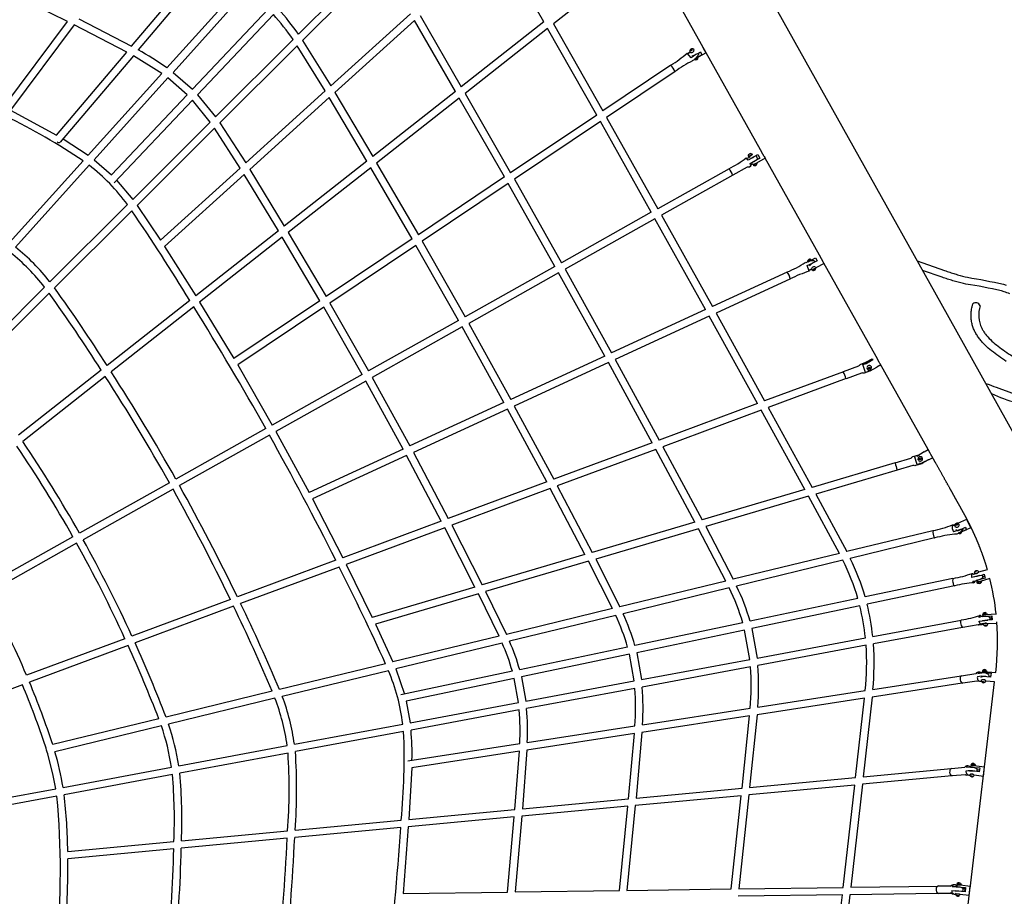
# Model space of a CAD drawing. Units: millimetres. Extents: x 97408 to 137003, y 3032 to 19473.
# Drawn here: x 105387 to 107964, y 10351 to 12647 of the extents above; entities that cross this region are included whole.
import ezdxf

# ---------------------------------------------------------------- set-up
doc = ezdxf.new("R2010")
doc.units = ezdxf.units.MM
doc.header["$LTSCALE"] = 5080
doc.header["$MEASUREMENT"] = 0
doc.layers.add('CSA$DIMS', color=7, linetype='Continuous', true_color=0x007f00)
doc.layers.add('RIPPLE 2D', color=7, linetype='Continuous', true_color=0x000000)
doc.styles.add('Arial', font='txt')
doc.dimstyles.new('CSA RC DIMS', dxfattribs={"dimtxt": 400, "dimasz": 250, "dimexe": 150, "dimexo": 150, "dimgap": 300, "dimtad": 0, "dimtih": 1, "dimtoh": 1, "dimzin": 1, "dimdsep": 46, "dimtxsty": 'Arial', "dimcen": 150, "dimazin": 0, "dimtfac": 1, "dimtdec": 4, "dimtix": 1, "dimtmove": 1, "dimatfit": 3, "dimfxl": 0, "dimtolj": 1, "dimtzin": 1, "dimarcsym": 0})

# ---------------------------------------------------------------- blocks, each defined once
blk = doc.blocks.new('*D2')
at = {"layer": 'CSA$DIMS', "color": 0, "lineweight": -2}
for p, q in [((97415.8, 9587.3), (97415.8, 19360.7)), ((133913.1, 11511.1), (133913.1, 19360.7)), ((97665.8, 19210.7), (114224.9, 19210.7)), ((133663.1, 19210.7), (117104.1, 19210.7))]:
    blk.add_line(p, q, dxfattribs=at)
at = {"layer": 'CSA$DIMS', "color": 0}
for points in [[(97665.8, 19252.4), (97665.8, 19169.1), (97415.8, 19210.7)], [(133663.1, 19169.1), (133663.1, 19252.4), (133913.1, 19210.7)]]:
    blk.add_solid(points, dxfattribs=at)
at = {"layer": 'Defpoints', "color": 0}
for p in [(133913.1, 19210.7), (133913.1, 11361.1), (97415.8, 9437.3)]:
    blk.add_point(p, dxfattribs=at)
at = {"layer": 'CSA$DIMS', "color": 0, "insert": (115664.5, 19210.7), "char_height": 400, "attachment_point": 5, "style": 'Arial'}
blk.add_mtext('\\A1;36497.23', dxfattribs=at)

msp = doc.modelspace()

# ---------------------------------------------------------------- linework, layer by layer
at = {"layer": 'RIPPLE 2D'}
for p, q in [((107325.903, 12305.891), (106900.347, 13066.577)), ((106759.051, 12640.869), (106642.999, 12846.309)), ((106319.099, 12811.086), (106116.398, 12608.898)), ((105679.851, 12577.374), (105863.446, 12794.783)), ((105881.06, 12785.417), (105697.235, 12567.737)), ((106330.085, 12794.503), (106127.613, 12592.543)), ((106957.223, 12772.008), (106784.286, 12635.914)), ((105965.318, 12734.697), (105772.524, 12520.618)), ((105511.835, 12642.059), (105333.228, 12730.62)), ((105981.192, 12723.184), (105788.239, 12508.93)), ((106037.445, 12674.202), (105838.941, 12464.54)), ((106050.908, 12660.059), (105852.499, 12450.498)), ((106410.053, 12661.965), (106201.69, 12473.559)), ((106434.841, 12658.089), (106542.845, 12470.722)), ((105345.135, 12419.033), (105511.835, 12642.059)), ((105529.542, 12633.177), (105362.656, 12409.903)), ((105667.008, 12562.166), (105529.542, 12633.177)), ((105541.4, 12649.042), (105679.851, 12577.374)), ((106420.05, 12644.715), (106211.873, 12456.477)), ((106527.362, 12458.538), (106420.05, 12644.715)), ((106759.051, 12640.869), (106542.845, 12470.722)), ((106784.286, 12635.914), (106913.486, 12407.985)), ((106768.787, 12623.717), (106552.694, 12453.66)), ((106897.247, 12397.083), (106768.787, 12623.717)), ((106102.379, 12594.914), (105899.625, 12392.674)), ((106113.543, 12578.508), (105911.052, 12376.53)), ((106186.942, 12460.224), (106113.543, 12578.508)), ((106127.613, 12592.543), (106201.69, 12473.559)), ((107177.733, 12570.834), (107171.688, 12581.65)), ((105483.392, 12344.732), (105667.008, 12562.166)), ((105684.423, 12552.565), (105493.169, 12326.087)), ((105759.391, 12506.036), (105684.423, 12552.565)), ((107144.113, 12546.859), (107134.228, 12559.485)), ((107135.42, 12558.688), (107141.134, 12562.524)), ((107141.341, 12560.948), (107136.394, 12557.626)), ((107143.268, 12567.898), (107143.142, 12566.144)), ((107143.142, 12566.144), (107145.082, 12565.777)), ((107145.333, 12569.284), (107143.268, 12567.898)), ((107144.392, 12565.888), (107143.268, 12567.898)), ((107156.776, 12555.651), (107144.113, 12546.859)), ((107146.463, 12567.266), (107144.405, 12565.885)), ((107145.082, 12565.777), (107147.147, 12567.164)), ((107146.463, 12567.266), (107145.333, 12569.284)), ((107147.273, 12568.917), (107145.333, 12569.284)), ((107147.142, 12567.138), (107146.463, 12567.266)), ((107147.147, 12567.164), (107147.273, 12568.917)), ((107151.096, 12569.127), (107151.949, 12567.77)), ((107183.891, 12559.831), (107153.001, 12543.572)), ((107172.745, 12554.868), (107155.404, 12545.169)), ((107163.638, 12559.489), (107164.099, 12555.653)), ((107168.604, 12562.267), (107172.745, 12554.868)), ((107183.891, 12559.832), (107177.84, 12570.644)), ((107091.402, 12527.423), (106913.486, 12407.985)), ((107148.163, 12538.728), (107147.877, 12540.132)), ((105759.391, 12506.036), (105566.594, 12291.956)), ((105788.239, 12508.93), (105838.941, 12464.54)), ((107102.271, 12511.233), (106923.096, 12390.949)), ((105775.15, 12494.396), (105582.177, 12280.12)), ((105825.529, 12450.375), (105775.15, 12494.396)), ((105825.529, 12450.375), (105627.017, 12240.705)), ((105852.499, 12450.498), (105899.625, 12392.674)), ((106186.942, 12460.224), (105978.519, 12271.764)), ((106211.873, 12456.477), (106311.126, 12288.369)), ((106527.362, 12458.538), (106311.126, 12288.369)), ((106552.694, 12453.66), (106672.016, 12245.882)), ((105839.064, 12436.308), (105634.271, 12220.005)), ((105885.642, 12378.726), (105839.064, 12436.308)), ((106197.119, 12443.136), (105988.922, 12254.881)), ((106295.663, 12276.2), (106197.119, 12443.136)), ((106537.212, 12441.476), (106321.112, 12271.413)), ((106655.782, 12234.984), (106537.212, 12441.476)), ((105362.656, 12409.903), (105483.392, 12344.732)), ((106897.247, 12397.083), (106672.016, 12245.882)), ((105885.642, 12378.726), (105682.827, 12176.424)), ((105911.052, 12376.53), (105978.519, 12271.764)), ((106906.856, 12380.048), (106681.689, 12228.889)), ((107040.253, 12142.451), (106906.856, 12380.048)), ((106923.096, 12390.949), (107057.258, 12151.996)), ((105897.02, 12362.533), (105694.512, 12160.538)), ((105963.813, 12258.467), (105897.02, 12362.533)), ((105500.535, 12334.809), (105566.594, 12291.956)), ((107294.245, 12288.759), (107304.706, 12294.608)), ((107295.353, 12293.952), (107296.665, 12294.658)), ((107296.207, 12294.463), (107295.353, 12293.952)), ((107298.373, 12295.678), (107296.207, 12294.463)), ((107296.229, 12294.423), (107296.207, 12294.463)), ((107296.256, 12288.721), (107303.425, 12293.316)), ((107296.665, 12294.658), (107298.831, 12295.873)), ((107297.011, 12281.635), (107318.777, 12293.725)), ((107299.685, 12296.384), (107298.373, 12295.678)), ((107298.399, 12295.631), (107298.373, 12295.678)), ((107298.831, 12295.873), (107299.685, 12296.384)), ((107299.676, 12296.4), (107300.406, 12296.769)), ((107300.406, 12296.769), (107304.707, 12294.608)), ((107302.556, 12293.334), (107302.9, 12292.719)), ((107318.777, 12293.725), (107324.147, 12284.126)), ((107331.922, 12295.114), (107325.897, 12305.888)), ((107335.401, 12288.897), (107332.073, 12294.844)), ((105553.476, 12277.39), (105360.68, 12063.309)), ((105582.177, 12280.12), (105627.017, 12240.705)), ((106295.663, 12276.2), (106079.392, 12106.003)), ((106321.112, 12271.413), (106430.54, 12083.775)), ((107293.673, 12279.086), (107288.792, 12285.11)), ((107298.006, 12287.129), (107290.91, 12283.146)), ((107313.355, 12290.287), (107293.673, 12279.086)), ((107296.868, 12289.162), (107296.352, 12288.808)), ((107296.898, 12289.11), (107296.447, 12289.916)), ((107298.555, 12270.359), (107318.246, 12281.548)), ((107301.005, 12263.298), (107298.555, 12270.359)), ((107304.904, 12268.639), (107300.454, 12266.141)), ((107324.147, 12284.126), (107302.381, 12272.036)), ((107303.318, 12293.217), (107302.871, 12292.771)), ((107304.248, 12285.096), (107304.006, 12285.462)), ((107307.963, 12267.794), (107304.904, 12268.639)), ((107306.256, 12286.72), (107306.463, 12286.349)), ((107306.366, 12286.523), (107313.302, 12290.267)), ((107306.938, 12266.071), (107317.399, 12271.919)), ((107315.63, 12271.5), (107307.963, 12267.795)), ((107309.109, 12267.282), (107308.659, 12268.086)), ((107309.133, 12267.287), (107310.324, 12267.92)), ((107309.371, 12275.86), (107309.16, 12276.312)), ((107311.38, 12277.561), (107311.572, 12277.216)), ((107311.49, 12277.363), (107324.016, 12284.371)), ((107312.063, 12277.541), (107311.543, 12277.268)), ((107313.375, 12290.29), (107316.727, 12286.436)), ((107314.875, 12271.312), (107315.217, 12270.702)), ((107338.103, 12284.071), (107315.63, 12271.499)), ((107316.727, 12286.436), (107318.258, 12281.562)), ((107335.786, 12288.208), (107335.401, 12288.897)), ((107480.046, 12030.357), (107338.105, 12284.08)), ((105569.098, 12265.596), (105376.103, 12051.296)), ((105963.813, 12258.467), (105755.319, 12069.943)), ((105988.922, 12254.881), (106079.392, 12106.003)), ((106305.648, 12259.244), (106089.542, 12089.177)), ((106414.311, 12072.881), (106305.648, 12259.244)), ((107243.658, 12256.623), (107057.258, 12151.996)), ((107290.785, 12260.395), (107253.18, 12239.319)), ((107296.775, 12260.957), (107290.785, 12260.395)), ((107301.006, 12263.297), (107296.775, 12260.957)), ((107309.081, 12267.332), (107307.099, 12266.176)), ((107313.237, 12265.035), (107313.264, 12264.988)), ((107315.407, 12266.243), (107315.429, 12266.203)), ((105640.658, 12226.75), (105682.827, 12176.424)), ((105974.209, 12241.577), (105765.995, 12053.306)), ((106063.951, 12093.851), (105974.209, 12241.577)), ((106655.782, 12234.984), (106430.54, 12083.775)), ((106665.455, 12217.991), (106440.288, 12066.833)), ((106787.949, 12000.831), (106665.455, 12217.991)), ((106681.689, 12228.889), (106804.954, 12010.376)), ((107253.202, 12239.618), (107066.778, 12134.977)), ((105668.884, 12162.517), (105465.997, 11960.142)), ((105680.523, 12146.584), (105478.003, 11944.576)), ((105694.512, 12160.538), (105755.319, 12069.943)), ((107040.253, 12142.451), (106804.954, 12010.376)), ((107049.773, 12125.433), (106814.475, 11993.358)), ((107182.357, 11887.577), (107049.773, 12125.433)), ((107066.778, 12134.977), (107200.116, 11895.763)), ((106063.951, 12093.851), (105847.638, 11923.621)), ((106089.542, 12089.177), (106189.055, 11921.663)), ((106074.099, 12077.023), (105857.99, 11906.954)), ((106172.833, 11910.773), (106074.099, 12077.023)), ((106414.311, 12072.881), (106189.055, 11921.663)), ((106440.288, 12066.833), (106552.649, 11868.756)), ((105765.995, 12053.306), (105847.638, 11923.621)), ((106424.059, 12055.938), (106198.894, 11904.782)), ((106535.645, 11859.211), (106424.059, 12055.938)), ((107444.486, 12009.819), (107443.33, 12010.896)), ((107452.678, 12013.631), (107470.045, 12023.347)), ((107466.252, 12015.607), (107469.356, 12013.055)), ((107470.045, 12023.347), (107474.265, 12015.802)), ((107490.944, 12010.876), (107480.046, 12030.357)), ((107492.024, 12008.948), (107490.944, 12010.876)), ((106787.949, 12000.831), (106552.649, 11868.756)), ((106814.475, 11993.358), (106936.161, 11774.096)), ((107395.987, 11986.047), (107200.116, 11895.763)), ((107448.323, 12002.96), (107462.503, 12009.221)), ((107453.822, 11988.206), (107448.323, 12002.96)), ((107458.609, 11993.44), (107453.363, 11991.022)), ((107459.907, 11992.622), (107453.726, 11989.773)), ((107464.23, 11992.101), (107464.949, 11993.913)), ((107465.771, 11991.33), (107464.23, 11992.101)), ((107464.69, 11993.262), (107465.771, 11991.33)), ((107466.88, 11994.429), (107464.767, 11993.455)), ((107464.949, 11993.913), (107467.208, 11994.955)), ((107468.031, 11992.371), (107465.771, 11991.33)), ((107467.061, 11994.887), (107466.88, 11994.429)), ((107466.88, 11994.429), (107468.031, 11992.371)), ((107467.208, 11994.955), (107468.749, 11994.184)), ((107468.749, 11994.184), (107468.031, 11992.371)), ((107470.192, 11998.815), (107470.909, 11997.359)), ((107492.252, 12008.541), (107471.063, 11996.687)), ((107628.673, 11764.684), (107492.023, 12008.948)), ((106797.47, 11983.814), (106562.172, 11851.739)), ((106918.407, 11765.913), (106797.47, 11983.814)), ((107404.15, 11968.338), (107209.607, 11878.666)), ((105452.096, 11946.277), (105249.121, 11743.816)), ((105464.061, 11930.669), (105261.538, 11728.658)), ((105832.22, 11911.488), (105615.854, 11741.216)), ((105857.99, 11906.954), (105947.559, 11759.543)), ((106172.833, 11910.773), (105947.559, 11759.543)), ((105842.57, 11894.819), (105626.463, 11724.751)), ((106182.671, 11893.89), (105957.51, 11742.737)), ((106283.34, 11717.591), (106182.671, 11893.89)), ((106198.894, 11904.782), (106300.344, 11727.136)), ((107182.357, 11887.577), (106936.161, 11774.096)), ((106535.645, 11859.211), (106300.344, 11727.136)), ((107191.848, 11870.48), (106945.586, 11756.969)), ((107318.417, 11641.687), (107191.848, 11870.48)), ((107209.607, 11878.666), (107336.898, 11648.557)), ((106545.167, 11842.195), (106309.869, 11710.12)), ((106654.463, 11644.251), (106545.167, 11842.195)), ((106562.172, 11851.739), (106672.212, 11652.432)), ((106918.407, 11765.913), (106672.212, 11652.432)), ((106945.586, 11756.969), (107060.82, 11545.914)), ((107619.751, 11755.768), (107600.903, 11744.795)), ((107603.736, 11750.618), (107618.121, 11758.641)), ((107618.059, 11758.759), (107619.751, 11755.768)), ((107636.608, 11750.502), (107628.67, 11764.682)), ((105600.463, 11729.104), (105384.029, 11558.779)), ((105957.51, 11742.737), (106048.039, 11585.515)), ((106927.832, 11748.785), (106681.557, 11635.268)), ((107042.358, 11539.05), (106927.832, 11748.785)), ((107593.847, 11743.778), (107606.746, 11748.514)), ((107601.154, 11723.149), (107593.847, 11743.778)), ((107610.95, 11726.791), (107601.154, 11723.149)), ((107608.734, 11733.844), (107609.213, 11736.228)), ((107610.594, 11732.33), (107608.734, 11733.844)), ((107610.15, 11733.113), (107608.807, 11734.207)), ((107609.213, 11736.228), (107611.554, 11737.098)), ((107612.49, 11733.984), (107610.15, 11733.113)), ((107610.15, 11733.113), (107610.594, 11732.33)), ((107612.935, 11733.2), (107610.594, 11732.33)), ((107611.554, 11737.098), (107613.414, 11735.584)), ((107612.897, 11736.005), (107612.49, 11733.984)), ((107612.49, 11733.984), (107612.935, 11733.2)), ((107613.414, 11735.584), (107612.935, 11733.2)), ((107615.701, 11738.719), (107616.266, 11737.544)), ((107615.904, 11738.324), (107616.098, 11737.847)), ((107630.168, 11737.059), (107630.23, 11736.941)), ((107640.844, 11742.851), (107630.234, 11736.934)), ((107764.731, 11521.478), (107639.494, 11745.342)), ((105611.068, 11712.636), (105394.971, 11542.576)), ((106283.34, 11717.591), (106048.039, 11585.515)), ((106292.864, 11700.576), (106057.565, 11568.501)), ((106390.526, 11522.593), (106292.864, 11700.576)), ((106309.869, 11710.12), (106408.27, 11530.772)), ((107543.009, 11725.188), (107336.898, 11648.557)), ((107549.804, 11706.91), (107346.423, 11631.295)), ((106654.463, 11644.251), (106408.27, 11530.772)), ((106663.809, 11627.087), (106417.52, 11513.563)), ((106766.313, 11436.419), (106663.809, 11627.087)), ((106681.557, 11635.268), (106784.753, 11443.275)), ((107318.417, 11641.687), (107060.82, 11545.914)), ((107327.943, 11624.424), (107070.211, 11528.601)), ((107442.382, 11416.6), (107327.943, 11624.424)), ((107346.423, 11631.295), (107461.519, 11422.257)), ((106031.034, 11575.971), (105795.731, 11443.894)), ((106040.561, 11558.956), (105805.261, 11426.881)), ((106057.565, 11568.501), (106144.34, 11409.116)), ((106390.526, 11522.593), (106144.34, 11409.116)), ((107042.358, 11539.05), (106784.753, 11443.275)), ((107051.75, 11521.738), (106793.984, 11425.903)), ((107154.417, 11331.47), (107051.75, 11521.738)), ((107070.211, 11528.601), (107173.514, 11337.116)), ((107754.07, 11515.581), (107764.597, 11521.636)), ((107770.143, 11511.717), (107764.597, 11521.636)), ((107764.633, 11521.599), (107765.062, 11520.929)), ((106399.778, 11505.386), (106153.471, 11391.854)), ((106490.285, 11333.794), (106399.778, 11505.386)), ((106417.52, 11513.563), (106508.701, 11340.641)), ((107729.269, 11503.595), (107740.811, 11507.007)), ((107735.681, 11481.685), (107729.269, 11503.595)), ((107729.355, 11503.302), (107729.857, 11501.585)), ((107754.432, 11514.842), (107735.517, 11503.259)), ((107738.501, 11494.677), (107738.361, 11495.096)), ((107741.496, 11496.381), (107742.089, 11498.806)), ((107743.3, 11494.665), (107741.496, 11496.381)), ((107741.674, 11496.212), (107742.253, 11498.586)), ((107742.089, 11498.806), (107744.485, 11499.514)), ((107742.253, 11498.586), (107742.089, 11498.806)), ((107742.253, 11498.586), (107744.65, 11499.294)), ((107745.696, 11495.373), (107743.3, 11494.665)), ((107744.65, 11499.294), (107744.485, 11499.514)), ((107744.485, 11499.514), (107746.289, 11497.798)), ((107744.65, 11499.294), (107746.276, 11497.747)), ((107746.289, 11497.798), (107745.696, 11495.373)), ((107747.52, 11501.731), (107748.007, 11501.359)), ((107766.078, 11494.595), (107754.513, 11487.942)), ((107765.56, 11495.451), (107766.523, 11493.912)), ((107776.838, 11499.837), (107766.531, 11493.908)), ((107773.065, 11506.656), (107770.143, 11511.717)), ((107678.255, 11486.33), (107461.519, 11422.257)), ((107735.334, 11482.87), (107735.557, 11482.106)), ((107747.173, 11485.082), (107735.681, 11481.685)), ((107752.264, 11487.803), (107747.757, 11485.255)), ((107683.783, 11467.63), (107471.107, 11404.758)), ((107683.886, 11467.438), (107683.924, 11467.411)), ((105778.727, 11434.349), (105543.422, 11302.271)), ((105788.257, 11417.337), (105552.955, 11285.261)), ((106766.313, 11436.419), (106508.701, 11340.641)), ((106775.546, 11419.047), (106517.739, 11323.197)), ((106866.472, 11246.346), (106775.546, 11419.047)), ((106793.984, 11425.903), (106885.526, 11251.978)), ((106153.471, 11391.854), (106232.67, 11238.015)), ((107442.382, 11416.6), (107173.514, 11337.116)), ((107451.972, 11399.101), (107182.91, 11319.559)), ((107532.442, 11249.238), (107451.972, 11399.101)), ((107471.107, 11404.758), (107551.895, 11253.969)), ((106490.285, 11333.794), (106232.67, 11238.015)), ((106499.325, 11316.351), (106241.469, 11220.482)), ((106578.555, 11161.23), (106499.325, 11316.351)), ((106517.739, 11323.197), (106597.558, 11166.847)), ((107154.417, 11331.47), (106885.526, 11251.978)), ((107182.91, 11319.559), (107254.872, 11181.74)), ((107829.283, 11323.782), (107834.835, 11325.132)), ((107829.283, 11323.782), (107829.554, 11321.489)), ((107834.04, 11322.58), (107829.554, 11321.489)), ((107834.04, 11322.58), (107834.205, 11322.972)), ((107836.902, 11324.285), (107837.905, 11326.257)), ((107838.302, 11322.898), (107836.902, 11324.285)), ((107837.905, 11326.257), (107840.307, 11326.841)), ((107838.689, 11324.499), (107837.905, 11326.257)), ((107838.018, 11323.179), (107838.689, 11324.499)), ((107840.704, 11323.482), (107838.302, 11322.898)), ((107838.689, 11324.499), (107841.091, 11325.083)), ((107841.091, 11325.083), (107840.307, 11326.841)), ((107840.307, 11326.841), (107841.707, 11325.454)), ((107841.707, 11325.454), (107840.704, 11323.482)), ((107841.091, 11325.083), (107841.375, 11324.801)), ((107842.68, 11328.193), (107865.684, 11338.882)), ((107876.221, 11316.211), (107843.56, 11302.468)), ((107856.247, 11315.112), (107855.85, 11311.773)), ((107862.043, 11317.804), (107864.791, 11312.051)), ((107862.209, 11317.882), (107865.085, 11311.435)), ((107876.222, 11316.213), (107867.685, 11334.872)), ((105526.417, 11292.727), (105291.11, 11160.647)), ((107163.816, 11313.914), (106894.691, 11234.354)), ((107235.465, 11177.02), (107163.816, 11313.914)), ((107777.228, 11308.765), (107551.895, 11253.969)), ((107781.836, 11289.817), (107560.73, 11236.049)), ((107849.43, 11311.931), (107831.388, 11306.004)), ((107834.607, 11299.82), (107834.002, 11300.144)), ((107865.085, 11311.435), (107843.956, 11302.564)), ((107851.271, 11304.618), (107846.448, 11302.441)), ((105535.951, 11275.716), (105300.648, 11143.639)), ((106866.472, 11246.346), (106597.558, 11166.847)), ((107532.442, 11249.238), (107254.872, 11181.74)), ((106214.281, 11231.178), (105956.668, 11135.4)), ((106223.083, 11213.647), (105965.165, 11117.755)), ((106241.469, 11220.482), (106309.619, 11081.725)), ((106875.643, 11228.723), (106606.445, 11149.141)), ((106938.511, 11104.808), (106875.643, 11228.723)), ((106894.691, 11234.354), (106957.866, 11109.515)), ((107541.344, 11231.335), (107263.49, 11163.767)), ((107886.005, 11195.342), (107878.861, 11193.837)), ((107900.507, 11191.464), (107879.268, 11185.809)), ((107886.005, 11195.342), (107886.965, 11197.103)), ((107887.894, 11202.537), (107889.517, 11203.461)), ((107888.622, 11202.109), (107887.894, 11202.537)), ((107888.392, 11196.868), (107888.308, 11197.156)), ((107890.973, 11202.604), (107888.622, 11202.109)), ((107889.517, 11203.461), (107891.868, 11203.957)), ((107889.836, 11202.364), (107889.517, 11203.461)), ((107892.596, 11203.528), (107890.973, 11202.604)), ((107892.078, 11203.233), (107891.868, 11203.957)), ((107891.868, 11203.957), (107892.596, 11203.528)), ((107895.03, 11199.11), (107895.054, 11199.029)), ((107897.101, 11200.906), (107920.177, 11207.58)), ((107906.839, 11190.727), (107907.207, 11185.454)), ((107907.294, 11188.257), (107912.613, 11189.795)), ((107911.233, 11194.566), (107914.204, 11184.346)), ((107920.279, 11207.187), (107920.186, 11207.548)), ((106578.555, 11161.23), (106309.619, 11081.725)), ((107235.465, 11177.02), (106957.866, 11109.515)), ((107829.687, 11183.478), (107600.247, 11135.144)), ((107833.707, 11164.397), (107605.227, 11116.265)), ((107890.97, 11176.46), (107882.881, 11174.756)), ((107914.204, 11184.346), (107890.628, 11178.342)), ((107895.554, 11174.501), (107890.97, 11176.46)), ((107892.58, 11173.502), (107893.472, 11174.688)), ((107894.985, 11174.184), (107894.903, 11174.465)), ((107901.637, 11175.854), (107894.985, 11174.184)), ((107901.038, 11176.02), (107895.554, 11174.501)), ((107926.412, 11183.359), (107901.038, 11176.02)), ((107901.685, 11176.212), (107901.706, 11176.138)), ((107904.148, 11176.694), (107903.939, 11173.171)), ((106587.449, 11143.525), (106318.163, 11063.917)), ((106641.587, 11032.603), (106587.449, 11143.525)), ((106606.445, 11149.141), (106660.883, 11037.295)), ((107244.15, 11159.064), (106966.226, 11091.479)), ((105938.309, 11128.574), (105680.71, 11032.801)), ((105946.81, 11110.931), (105688.812, 11015.009)), ((107581.119, 11131.114), (107298.71, 11071.621)), ((107586.136, 11112.243), (107303.63, 11052.73)), ((106938.511, 11104.808), (106660.883, 11037.295)), ((106946.939, 11086.789), (106668.934, 11019.185)), ((107897.93, 11083.517), (107906.781, 11085.167)), ((107906.781, 11085.167), (107910.857, 11088.923)), ((107907.143, 11083.66), (107931.524, 11086.043)), ((107916.525, 11089.682), (107909.868, 11088.878)), ((107909.884, 11088.612), (107909.868, 11088.878)), ((107910.857, 11088.923), (107915.878, 11089.244)), ((107915.878, 11089.244), (107943.336, 11090.872)), ((107916.771, 11089.264), (107916.853, 11089.26)), ((107916.855, 11089.308), (107916.858, 11089.254)), ((107917.424, 11093.206), (107919.345, 11089.535)), ((107925.155, 11082.508), (107926.605, 11077.387)), ((107931.524, 11086.043), (107932.174, 11075.488)), ((107931.72, 11079.862), (107931.559, 11084.94)), ((107943.349, 11090.813), (107943.336, 11090.872)), ((106318.163, 11063.917), (106363.931, 10965.083)), ((107279.585, 11067.592), (106997.179, 11008.1)), ((107620.012, 11031.714), (107851.376, 11074.84)), ((107896.085, 11062.673), (107855.854, 11055.584)), ((107904.932, 11062.189), (107896.92, 11062.157)), ((107898.181, 11072.284), (107920.764, 11074.812)), ((107908.777, 11065.703), (107901.503, 11064.347)), ((107909.884, 11064.766), (107908.777, 11065.703)), ((107911.321, 11065.269), (107911.306, 11065.508)), ((107913.086, 11060.585), (107912.873, 11059.886)), ((107912.873, 11059.886), (107914.921, 11059.608)), ((107915.345, 11061.006), (107913.086, 11060.585)), ((107914.84, 11060.912), (107914.921, 11059.608)), ((107914.921, 11059.608), (107917.18, 11060.029)), ((107917.393, 11060.728), (107915.345, 11061.006)), ((107917.135, 11060.763), (107917.18, 11060.029)), ((107917.18, 11060.029), (107917.393, 11060.728)), ((107918.306, 11065.733), (107918.308, 11065.699)), ((107944.75, 11065.912), (107920.883, 11064.497)), ((107931.72, 11079.862), (107926.283, 11079.54)), ((107931.98, 11075.477), (107931.72, 11079.862)), ((106641.587, 11032.603), (106363.931, 10965.083)), ((107284.541, 11048.708), (107002.029, 10989.194)), ((107298.026, 10971.697), (107284.541, 11048.708)), ((107303.63, 11052.73), (107317.24, 10975.278)), ((107854.949, 11055.67), (107621.88, 11012.226)), ((105662.382, 11025.987), (105404.821, 10930.228)), ((105670.49, 11008.198), (105412.386, 10912.237)), ((106649.704, 11014.508), (106371.603, 10946.881)), ((107317.24, 10975.278), (107600.792, 11028.132)), ((107602.596, 11008.632), (107319.197, 10955.807)), ((106978.058, 11004.072), (106695.653, 10944.58)), ((106982.942, 10985.173), (106700.422, 10925.656)), ((106995.255, 10915.261), (106982.942, 10985.173)), ((107002.029, 10989.194), (107014.462, 10918.841)), ((106344.701, 10960.407), (106067.024, 10892.883)), ((107014.462, 10918.841), (107298.026, 10971.697)), ((106352.436, 10942.22), (106074.222, 10874.565)), ((106371.603, 10946.881), (106394.138, 10881.062)), ((106676.537, 10940.553), (106385.009, 10879.139)), ((107299.923, 10952.215), (107016.521, 10899.389)), ((107620.203, 10893.003), (107851.186, 10928.453)), ((107852.235, 10928.866), (107889.477, 10934.642)), ((107894.743, 10935.137), (107904.628, 10936.654)), ((107905.156, 10936.624), (107909.508, 10937.37)), ((107914.993, 10940.112), (107908.662, 10940.331)), ((107909.51, 10937.37), (107929.334, 10935.653)), ((107909.923, 10940.313), (107910.952, 10940.26)), ((107913.024, 10940.079), (107914.241, 10939.923)), ((107915.213, 10939.919), (107914.993, 10940.112)), ((107916.453, 10943.359), (107918.015, 10939.676)), ((107922.584, 10932.111), (107923.316, 10926.581)), ((107929.334, 10935.653), (107928.389, 10925.582)), ((105394.095, 10905.436), (105189.095, 10829.219)), ((106681.337, 10921.636), (106398.808, 10862.118)), ((106692.476, 10858.824), (106681.337, 10921.636)), ((106700.422, 10925.656), (106711.675, 10862.403)), ((106711.675, 10862.403), (106995.255, 10915.261)), ((107854.144, 10909.178), (107618.475, 10873.01)), ((107892.551, 10914.738), (107855.269, 10909.098)), ((107874.566, 10372.005), (107938.818, 10912.781)), ((107892.679, 10914.655), (107892.201, 10915.041)), ((107901.71, 10913.696), (107892.679, 10914.655)), ((107903.422, 10924.711), (107903.474, 10925.375)), ((107912.74, 10917.659), (107906.919, 10918.172)), ((107909.392, 10913.171), (107907.245, 10912.841)), ((107907.245, 10912.841), (107907.264, 10911.854)), ((107907.358, 10912.859), (107907.264, 10911.854)), ((107907.264, 10911.854), (107909.431, 10911.196)), ((107911.559, 10912.513), (107909.392, 10913.171)), ((107909.61, 10913.105), (107909.431, 10911.196)), ((107909.431, 10911.196), (107911.578, 10911.526)), ((107911.578, 10911.526), (107911.559, 10912.513)), ((107915.726, 10915.26), (107914.908, 10916.637)), ((107938.818, 10912.781), (107915.681, 10914.785)), ((107923.316, 10926.581), (107923.251, 10926.027)), ((107928.501, 10926.871), (107923.363, 10927.316)), ((106047.869, 10888.225), (105770.186, 10820.698)), ((106997.257, 10895.799), (106713.854, 10842.973)), ((107318.643, 10846.722), (107600.388, 10889.962)), ((106055.122, 10869.92), (105776.771, 10802.232)), ((106398.808, 10862.118), (106408.879, 10805.962)), ((106408.879, 10805.962), (106692.476, 10858.824)), ((107598.608, 10869.961), (107317.136, 10826.763)), ((107575.045, 10662.582), (107598.608, 10869.961)), ((107618.475, 10873.01), (107594.897, 10664.445)), ((106694.601, 10839.384), (106411.2, 10786.559)), ((107017.059, 10800.438), (107298.88, 10843.689)), ((107317.136, 10826.763), (107297.547, 10636.543)), ((105751.111, 10816.06), (105473.457, 10748.541)), ((106106.069, 10749.52), (106389.687, 10802.385)), ((107297.319, 10823.721), (107015.812, 10780.518)), ((107277.731, 10634.683), (107297.319, 10823.721)), ((105757.74, 10797.604), (105479.221, 10729.874)), ((106391.96, 10782.973), (106108.561, 10730.148)), ((106996.053, 10777.486), (106714.511, 10734.277)), ((106715.446, 10754.149), (106997.354, 10797.414)), ((106980.402, 10606.783), (106996.053, 10777.486)), ((107015.812, 10780.518), (107000.177, 10608.639)), ((106402.5, 10706.121), (106695.806, 10751.135)), ((105803.245, 10693.074), (106086.884, 10745.943)), ((106089.336, 10726.565), (105805.944, 10673.741)), ((106694.816, 10731.254), (106413.24, 10688.041)), ((106683.054, 10578.881), (106694.816, 10731.254)), ((106714.511, 10734.277), (106702.783, 10580.732)), ((107886.5, 10697.694), (107888.506, 10693.259)), ((105500.4, 10636.624), (105784.066, 10689.499)), ((105786.736, 10670.161), (105503.361, 10617.341)), ((106413.24, 10688.041), (106405.353, 10552.823)), ((107594.897, 10664.445), (107824.643, 10686.003)), ((107825.889, 10686.371), (107860.625, 10689.631)), ((107862.775, 10669.741), (107827.758, 10666.459)), ((107862.024, 10670.179), (107862.332, 10669.954)), ((107865.403, 10689.828), (107875.162, 10690.744)), ((107874.685, 10670.676), (107874.307, 10671.078)), ((107875.34, 10689.72), (107899.806, 10687.82)), ((107876.271, 10670.957), (107876.295, 10671.158)), ((107879.042, 10694.122), (107879.061, 10694.279)), ((107879.06, 10694.214), (107879.088, 10694.108)), ((107885.39, 10694.131), (107879.061, 10694.279)), ((107880.311, 10694.179), (107884.779, 10693.647)), ((107884.779, 10693.647), (107912.333, 10690.34)), ((107886.011, 10693.447), (107885.39, 10694.131)), ((107885.538, 10693.54), (107886.01, 10693.439)), ((107886.011, 10693.447), (107886.01, 10693.439)), ((107888.497, 10693.201), (107887.429, 10694.322)), ((107899.005, 10681.392), (107893.546, 10682.047)), ((107899.806, 10687.82), (107898.555, 10677.362)), ((107909.354, 10665.519), (107912.333, 10690.339)), ((107297.547, 10636.543), (107575.045, 10662.582)), ((107592.584, 10644.642), (107562.089, 10374.98)), ((107826.465, 10666.588), (107592.584, 10644.642)), ((107871.927, 10668.092), (107864.058, 10668.66)), ((107878.915, 10666.089), (107876.876, 10665.897)), ((107876.876, 10665.897), (107877.085, 10665.151)), ((107877.178, 10665.926), (107877.085, 10665.151)), ((107877.085, 10665.151), (107879.333, 10664.596)), ((107881.163, 10665.534), (107878.915, 10666.089)), ((107879.495, 10665.945), (107879.333, 10664.596)), ((107879.333, 10664.596), (107881.372, 10664.787)), ((107881.372, 10664.787), (107881.163, 10665.534)), ((107885.537, 10668.432), (107884.472, 10669.604)), ((107909.354, 10665.518), (107885.525, 10668.378)), ((105247.097, 10589.409), (105481.226, 10633.051)), ((107000.177, 10608.639), (107277.731, 10634.683)), ((107572.736, 10642.78), (107295.406, 10616.756)), ((107542.434, 10374.706), (107572.736, 10642.78)), ((105484.171, 10613.763), (105250.67, 10570.24)), ((106702.783, 10580.732), (106980.402, 10606.783)), ((107275.593, 10614.897), (106998.242, 10588.871)), ((107249.59, 10370.619), (107275.593, 10614.897)), ((107295.406, 10616.756), (107269.233, 10370.893)), ((106405.353, 10552.823), (106683.054, 10578.881)), ((106978.468, 10587.016), (106701.096, 10560.988)), ((106956.737, 10366.532), (106978.468, 10587.016)), ((106998.242, 10588.871), (106976.365, 10366.806)), ((106107.877, 10524.909), (106385.678, 10550.977)), ((106681.367, 10559.137), (106403.976, 10533.108)), ((106663.872, 10362.445), (106681.367, 10559.137)), ((106701.096, 10560.988), (106683.484, 10362.718)), ((105810.333, 10496.989), (106088.264, 10523.068)), ((106384.298, 10531.261), (106106.894, 10505.231)), ((106403.976, 10533.108), (106390.584, 10358.63)), ((105512.688, 10469.059), (105790.789, 10495.155)), ((106087.274, 10503.39), (105809.867, 10477.359)), ((105790.313, 10475.524), (105512.933, 10449.496)), ((106390.584, 10358.63), (106663.872, 10362.445)), ((106683.484, 10362.718), (106956.737, 10366.532)), ((106976.365, 10366.806), (107249.59, 10370.619)), ((107269.233, 10370.893), (107542.434, 10374.706)), ((107562.089, 10374.98), (107790.305, 10378.166)), ((107791.681, 10378.435), (107824.652, 10378.895)), ((107828.241, 10356.886), (107823.335, 10360.818)), ((107826.514, 10366.44), (107851.461, 10364.667)), ((107834.143, 10031.786), (107874.048, 10367.642)), ((107836.427, 10365.448), (107836.224, 10363.778)), ((107861.28, 10363.493), (107836.427, 10365.448)), ((107837.78, 10376.374), (107862.565, 10374.266)), ((107838.228, 10378.834), (107841.689, 10381.725)), ((107841.689, 10381.725), (107849.127, 10381.135)), ((107841.94, 10381.77), (107842.005, 10382.31)), ((107848.224, 10381.934), (107842.005, 10382.311)), ((107848.955, 10381.48), (107848.224, 10381.934)), ((107848.892, 10385.756), (107851.45, 10381.284)), ((107848.955, 10381.48), (107848.917, 10381.155)), ((107849.136, 10381.134), (107875.233, 10378.014)), ((107849.364, 10381.097), (107849.642, 10380.901)), ((107862.09, 10370.596), (107856.279, 10371.29)), ((107861.242, 10363.498), (107862.09, 10370.596)), ((107862.565, 10374.266), (107861.28, 10363.493)), ((107862.09, 10370.596), (107862.161, 10371.142)), ((107872.265, 10353.192), (107875.233, 10378.012)), ((107873.744, 10365.384), (107873.882, 10366.538)), ((107540.226, 10355.173), (107267.122, 10351.362)), ((107505.551, 10055.98), (107540.226, 10355.173)), ((107559.882, 10355.448), (107525.006, 10054.457)), ((107790.578, 10358.667), (107559.882, 10355.448)), ((107824.931, 10358.897), (107791.96, 10358.437)), ((107833.696, 10356.519), (107828.241, 10356.886)), ((107847.147, 10356.497), (107836.485, 10357.142)), ((107838.429, 10357.693), (107836.794, 10359.313)), ((107846.606, 10356.661), (107838.341, 10357.925)), ((107839.063, 10357.644), (107839.126, 10358.175)), ((107841.636, 10352.965), (107839.676, 10352.937)), ((107839.676, 10352.937), (107840.015, 10352.487)), ((107840.07, 10352.943), (107840.015, 10352.487)), ((107840.015, 10352.487), (107842.315, 10352.064)), ((107843.936, 10352.542), (107841.636, 10352.965)), ((107842.406, 10352.823), (107842.315, 10352.064)), ((107842.315, 10352.064), (107844.275, 10352.091)), ((107844.275, 10352.091), (107843.936, 10352.542)), ((107846.051, 10357.132), (107846.013, 10356.815)), ((107848.4, 10355.72), (107847.147, 10356.497)), ((107872.265, 10353.191), (107848.117, 10356.078))]:
    msp.add_line(p, q, dxfattribs=at)
for points in [[(107370.121, 12669.062), (107797.589, 11904.955), (108053.765, 11446.512)], [(107606.776, 11728.402), (107612.789, 11727.366), (107630.168, 11737.059)], [(107904.598, 10936.538), (107909.907, 10940.378), (107941.818, 10937.615)], [(107928.389, 10925.582), (107908.566, 10927.299), (107903.474, 10925.375)]]:
    msp.add_lwpolyline(points, dxfattribs=at)
for points in [[(107735.752, 12015.489), (107807.243, 11990.121, 0.0036194), (107821.51, 11985.358, 0.00477645), (107835.049, 11981.087, 0.0062198), (107848.218, 11977.249), (107854.761, 11975.486), (107861.322, 11973.833), (107867.586, 11972.377, -0.01582911), (107961.725, 11953.988), (107969.076, 11951.728, -0.00882642)], [(107978.475, 11929.144, 0.00911269), (107963.477, 11934.365), (107956.51, 11936.561, 0.01780867), (107863.717, 11954.678), (107857.105, 11956.17), (107850.226, 11957.85), (107843.405, 11959.631, -0.00591716), (107829.772, 11963.474, -0.00452707), (107815.86, 11967.709, -0.00343266), (107801.291, 11972.399), (107750.059, 11989.916)], [(107969.399, 11752.215, -0.00871026), (107949.466, 11765.708, -0.01586325), (107930.913, 11779.633), (107926.51, 11783.245), (107922.196, 11786.966), (107917.975, 11790.792), (107913.851, 11794.72), (107909.931, 11798.677), (107908.023, 11800.707), (107906.151, 11802.771), (107904.315, 11804.868), (107902.516, 11806.996), (107900.756, 11809.155), (107899.035, 11811.343), (107897.385, 11813.543), (107895.783, 11815.78), (107894.23, 11818.052), (107892.729, 11820.356), (107891.287, 11822.689), (107889.903, 11825.058), (107888.579, 11827.46), (107887.317, 11829.895), (107886.115, 11832.371), (107884.982, 11834.881), (107883.92, 11837.421), (107882.928, 11839.989), (107882.002, 11842.615), (107881.154, 11845.269), (107880.386, 11847.947), (107879.699, 11850.646), (107879.083, 11853.423), (107878.554, 11856.219), (107878.112, 11859.031), (107877.758, 11861.853), (107877.484, 11864.776), (107877.302, 11867.708), (107877.212, 11870.644), (107877.213, 11873.58), (107877.311, 11876.641), (107877.499, 11879.699), (107877.78, 11882.75), (107878.152, 11885.79), (107878.631, 11888.949), (107879.205, 11892.093), (107879.884, 11895.299), (107881.583, 11902.453)], [(107901.052, 11897.846, 0.19653758), (107905.208, 11838.865, 0.0250706), (107909.632, 11831.07, 0.02205991), (107914.927, 11823.504, 0.03504142), (107927.879, 11808.987, 0.02452857), (107943.47, 11795.207, 0.01582254), (107961.008, 11782.046, 0.00869747), (107980.363, 11768.945), (108000.213, 11756.097, -0.00519592), (108019.191, 11743.625, -0.01295703), (108037.194, 11730.851, -0.02278391), (108053.531, 11717.435, -0.01613082), (108060.858, 11710.353, -0.01997093), (108067.497, 11702.941, -0.02427564), (108073.338, 11695.126, -0.02889627), (108078.253, 11686.843, -0.13628686), (108085.729, 11652.881)], [(107542.828, 11725.387), (107583.031, 11740.334, 0.18232083), (107585.672, 11742.638, -0.18288641), (107588.352, 11744.98), (107604.2, 11750.872), (107611.671, 11751.261)], [(107611.293, 11726.837), (107597.064, 11721.547, -0.18288641), (107593.505, 11721.569, 0.18232083), (107590.001, 11721.588), (107549.823, 11706.65)], [(107915.466, 11694.249), (107924.34, 11691.211, -0.00570297), (107949.499, 11681.98), (108002.072, 11663.212, 0.02262926)], [(107678.253, 11486.59), (107719.426, 11498.762, 0.18252381), (107722.233, 11500.891, -0.18275866), (107725.057, 11503.034), (107741.283, 11507.831), (107742.867, 11508.189)], [(107741.865, 11487.001, 0.36834541), (107748.311, 11485.529), (107765.56, 11495.451)], [(107755.783, 11489.827), (107748.37, 11483.856), (107732.144, 11479.06, -0.18275866), (107728.609, 11479.323, 0.18252381), (107725.096, 11479.583), (107683.924, 11467.411)], [(107837.604, 11311.63, 0.43103129), (107844.164, 11309.497), (107862.209, 11317.882)], [(105481.226, 10633.051), (105474.763, 10667.78), (105460.589, 10724.118, 0.00583886), (105454.378, 10744.18, 0.01878541), (105394.095, 10905.436)]]:
    msp.add_lwpolyline(points, format="xyb", dxfattribs=at)
for centre, radius, start, end in [((105602.46, 12252.844), 605.748, 34.381988, 42.241181), ((105604.398, 12254.538), 622.668, 34.687503, 42.381281), ((105305.441, 11858), 810.697, 54.81986, 61.100125), ((106943.068, 12772.333), 286.089, 301.158819, 311.927145), ((107147.025, 12564.534), 6.137, 48.455135, 205.30921), ((107145.345, 12567.282), 6.622, 234.302686, 4.229329), ((107121.083, 12634.653), 86.591, 287.249981, 303.28446), ((107134.653, 12570.191), 32.839, 293.745828, 333.723395), ((146483.483, 34555.829), 45036.451, 209.2197166, 209.2199945), ((107063.833, 12497.172), 40.508, 19.946746, 47.801417), ((107272.838, 12281.086), 286.223, 115.822903, 126.588703), ((107156.193, 12548.039), 6.442, 231.299935, 359.133247), ((107154.529, 12551.086), 8.052, 255.865008, 332.88636), ((104508.031, 10696.16), 1895.585, 56.528933, 63.60154), ((105489.517, 12331.789), 6.831, 227.929625, 301.080857), ((107296.588, 12290.981), 3.242, 112.626187, 223.420869), ((163097.152, 43491.929), 63898.374, 209.22401528, 209.22429237), ((107115.726, 12511.684), 285.109, 296.586665, 307.372363), ((107259.562, 12367.554), 93.788, 298.453719, 301.688461), ((107343.142, 12220.621), 75.398, 117.172016, 119.163283), ((107310.974, 12271.118), 6.477, 231.350458, 7.098127), ((107272.577, 12342.835), 76.329, 298.787875, 301.272433), ((107307.193, 12282.518), 14.281, 297.184791, 304.086797), ((107348.363, 12211.231), 68.139, 117.135692, 119.133229), ((110373.558, 13986.565), 3480.298, 209.208667, 209.286715), ((105247.868, 11854.791), 521.488, 36.163537, 51.976358), ((107215.587, 12229.004), 38.89, 15.310251, 44.731362), ((107253.023, 12239.645), 0.381, 226.22481, 280.133162), ((100894.492, 8891.882), 5787.848, 31.4473515, 34.2173431), ((105026.957, 11616.988), 537.749, 37.759317, 51.320198), ((105027.984, 11618.085), 555.75, 37.987338, 51.215378), ((107288.482, 12251.14), 285.822, 292.03025, 302.803538), ((107463.33, 11982.782), 32.955, 84.911906, 124.874161), ((107455.246, 12013.187), 6.239, 44.470204, 191.356495), ((107456.861, 12010.266), 7.644, 69.860918, 166.102136), ((107512.332, 11935.203), 89.137, 115.281006, 130.853941), ((107364.418, 11960.76), 40.022, 10.646737, 38.846725), ((107536.018, 11714.105), 286.158, 106.694659, 117.461602), ((107461.84, 11997.256), 5, 229.743052, 247.357875), ((107466.417, 11993.272), 6.706, 55.747745, 182.692586), ((107464.84, 11996.361), 6.15, 213.608417, 9.346254), ((102002.238, 9440.059), 4284.103, 32.489058, 35.775224), ((101894.245, 9367.99), 4394.418, 32.499924, 35.673597), ((98784.263, 7507.673), 8310.64, 29.3096182, 31.8633436), ((107889.705, 11893.343), 12.208, 21.641695, 131.696332), ((107610.597, 11735.554), 6.005, 31.799889, 207.310998), ((107610.566, 11735.631), 6.012, 208.095901, 18.549544), ((107608.556, 11739.155), 12.5, 290.396186, 307.776259), ((107608.764, 11738.788), 12.007, 292.932754, 305.36677), ((106942.554, 11361.245), 795.759, 28.656278, 29.28569), ((101019.561, 8756.746), 5460.698, 29.36299, 32.772357), ((101017.087, 8755.302), 5483.062, 29.363259, 32.790417), ((107466.674, 11685.792), 85.68, 14.079596, 27.31571), ((107549.983, 11707.006), 0.424, 204.069636, 240.754442), ((108088.99, 12006.384), 373.934, 244.880796, 266.078779), ((98634.076, 7423.654), 8482.732, 26.6703046, 29.1761692), ((102433.288, 9546.938), 3551.792, 29.440758, 33.949577), ((102432.239, 9546.316), 3572.512, 29.440434, 33.971703), ((107744.065, 11496.859), 6.001, 36.109837, 217.60767), ((107744.099, 11496.82), 6.003, 217.161192, 16.220469), ((107744.15, 11496.825), 5.952, 16.307674, 36.857077), ((107757.118, 11516.611), 3.216, 198.797681, 213.372546), ((107811.86, 11514.839), 136.47, 192.040453, 200.324117), ((100972.52, 8731.527), 5514.063, 25.767174, 29.149072), ((100970.57, 8730.482), 5535.775, 25.749158, 29.149238), ((107724.184, 11585.45), 281.458, 280.917889, 291.791037), ((107845.963, 11316.744), 18.104, 157.123456, 216.383632), ((107840.374, 11322.473), 6, 24.593526, 203.492616), ((107839.753, 11324.167), 6.366, 219.923948, 357.845306), ((107842.551, 11323.511), 3.589, 6.655404, 23.98002), ((107818.751, 11312.953), 53.619, 24.129451, 28.918029), ((107804.048, 11304.409), 26.562, 170.220203, 208.805975), ((107781.94, 11291.119), 1.267, 157.194748, 295.19611), ((107861.727, 11019.526), 281.584, 95.551406, 106.401589), ((107834.482, 11325.579), 25.44, 268.919609, 327.133191), ((107834.256, 11300.446), 0.72, 300.122745, 354.760943), ((107846.985, 11307.759), 6.447, 235.883831, 338.705144), ((102429.164, 9545.96), 3555.865, 24.59626, 29.107618), ((102428.325, 9545.517), 3576.314, 24.574169, 29.108361), ((99947.949, 8044.197), 7030.13, 24.5077272, 26.7974609), ((106997.68, 10957.565), 608.703, 16.565588, 26.728195), ((107016.268, 10964.637), 608.362, 16.276444, 26.49604), ((107788.172, 11446.559), 266.056, 279.09687, 290.241867), ((107877.837, 11228.299), 51.946, 274.562048, 304.430274), ((107891.727, 11197.928), 6.174, 29.746316, 182.507124), ((107888.304, 11210.939), 13.562, 258.322858, 309.703329), ((107877.791, 11287.325), 98.604, 275.307612, 289.825578), ((107889.717, 11204.202), 7.419, 253.117256, 317.496208), ((107896.5, 11200.878), 0.598, 321.428684, 10.15327), ((107894.835, 11187.239), 12.5, 16.20574, 27.588318), ((106735.722, 10909.24), 585.938, 16.089025, 25.746651), ((107844.753, 11177.389), 15.889, 156.007679, 203.943569), ((107838.512, 11171.462), 8.297, 183.603655, 239.964206), ((107902.162, 10905.616), 267.402, 93.571486, 104.688291), ((107884.382, 11175.15), 2.774, 150.444653, 10.335387), ((107895.302, 11186.835), 13.616, 258.475836, 309.637108), ((107898.341, 11176.934), 6.745, 211.999853, 326.093196), ((107901.368, 11176.07), 0.345, 321.233763, 11.284008), ((107903.573, 11176.703), 0.546, 319.548364, 21.179795), ((107298.213, 11025.255), 647.789, 5.810226, 14.126696), ((103330.077, 10049.615), 2253.894, 22.998514, 29.038215), ((106731.412, 10907.835), 570.978, 16.248028, 26.103724), ((101362.878, 8896.575), 5090.757, 23.030965, 25.78375), ((101467.548, 8944.984), 4994.946, 22.952875, 25.784902), ((106907.639, 10950.688), 697.465, 6.375015, 13.393156), ((106909.79, 10951.09), 714.784, 6.476477, 13.360901), ((106450.135, 10852.67), 549.205, 16.002211, 25.232157), ((106463.157, 10857.293), 554.908, 15.769617, 24.962704), ((107819.683, 11317.063), 243.992, 277.65606, 289.267316), ((107900.831, 11083.153), 3.482, 25.368511, 201.458648), ((107912.352, 11039.295), 45.07, 73.497897, 109.118514), ((107913.838, 11087.706), 6.565, 56.892578, 170.265698), ((107916.346, 11089.193), 0.521, 12.763915, 69.962182), ((107918.487, 11089.274), 0.882, 11.557128, 70.257499), ((107856.606, 11069.674), 7.11, 128.406394, 196.361344), ((107862.563, 11066.52), 12.83, 174.851272, 238.472684), ((107900.404, 11068.685), 7.4, 234.498564, 241.910248), ((107931.173, 10984.432), 91.062, 89.370481, 105.15189), ((107915.979, 11053.174), 12.744, 70.085273, 123.700348), ((107914.813, 11065.506), 6.153, 196.326893, 350.717765), ((107915.014, 11059.185), 7.323, 62.656716, 126.463239), ((107920.014, 11064.316), 0.894, 12.763915, 69.962182), ((107914.13, 11076.619), 12.499, 353.272308, 3.522256), ((107194.058, 11019.527), 752.112, 353.748373, 3.834699), ((102506.344, 9567.548), 3476.678, 21.045578, 24.479977), ((102552.301, 9587.299), 3446.165, 20.971585, 24.474584), ((106163.141, 10796.12), 533.326, 15.712819, 24.172465), ((106176.095, 10800.592), 539.141, 15.48996, 23.919155), ((106844.987, 10963.373), 758.96, 354.449372, 3.418763), ((106873.858, 10963.121), 749.632, 354.632946, 3.755933), ((106600.751, 10904.915), 720.247, 355.365734, 4.051893), ((105862.23, 10736.755), 531.524, 7.092721, 22.740537), ((106573.618, 10904.926), 727.842, 355.173728, 3.725171), ((107854.769, 10923.328), 6.09, 114.590283, 185.151047), ((107897.246, 10928.667), 9.766, 85.973786, 144.923078), ((107906.721, 10876.442), 51.072, 79.419241, 104.614279), ((107898.781, 10934.344), 4.142, 26.80582, 170.644555), ((107905.752, 10905.866), 31.179, 57.326006, 110.774058), ((107912.163, 10938.691), 6.339, 47.41524, 165.894557), ((107912.185, 10935.719), 6.845, 43.622144, 148.42042), ((107915.774, 10938.499), 2.375, 30.168206, 54.880399), ((107941.83, 10937.592), 0.0183, 61.901631, 217.183744), ((103293.052, 10028.322), 2296.276, 18.279129, 22.639646), ((107860.813, 10920.175), 12.387, 167.853738, 243.4112), ((107902.309, 10923.339), 8.841, 163.419234, 279.214491), ((107908.4, 10920.535), 5.222, 202.580651, 218.735202), ((107909.848, 10916.82), 6.081, 183.908643, 345.135661), ((107909.488, 10908.835), 9.5, 55.210728, 126.905647), ((106306.025, 10845.923), 693.029, 355.986247, 4.127008), ((106331.655, 10846.189), 686.93, 356.181112, 4.44178), ((105554.469, 10675.598), 537.043, 7.526631, 21.213087), ((105555.734, 10675.932), 555.234, 7.616094, 20.961862), ((106039.777, 10786.314), 656.971, 356.930487, 4.633439), ((106063.255, 10786.885), 653.012, 357.126495, 4.927266), ((105207.002, 10606.256), 602.53, 8.284527, 18.980987), ((105204.653, 10605.653), 585.449, 8.233993, 19.139458), ((104681.993, 10713.189), 1711.39, 354.561121, 2.336954), ((105768.812, 10725.973), 645.238, 358.390842, 5.387818), ((104756.946, 10516.804), 753.048, 9.155448, 16.435972), ((104590.06, 10632.712), 1502.21, 355.814385, 3.581979), ((104649.379, 10632.387), 1462.453, 355.78546, 3.832945), ((107882.584, 10692.787), 6.279, 51.410086, 162.797767), ((107882.67, 10690.845), 5.895, 36.153837, 152.919244), ((104405.873, 10550.635), 1386.027, 357.705938, 4.947126), ((104444.137, 10551.497), 1367.283, 357.715235, 5.129476), ((107831.722, 10676.645), 10.931, 165.294318, 248.734671), ((107828.137, 10679.747), 6.996, 108.749588, 182.673141), ((107867.976, 10683.379), 9.626, 83.245788, 148.607272), ((107868.553, 10676.998), 9.473, 221.07709, 241.666433), ((107873.309, 10678.194), 9.652, 173.840059, 271.046846), ((107874.247, 10624.06), 56.166, 76.782025, 100.810018), ((107869.999, 10687.707), 5.252, 34.298073, 168.697116), ((107874.619, 10651.617), 38.384, 61.465156, 104.745448), ((107881.923, 10592.426), 86.549, 78.920633, 95.509023), ((107878.799, 10659.136), 11.906, 61.544436, 115.77777), ((107879.735, 10670.452), 6.143, 185.550107, 340.80608), ((107879.917, 10689.192), 5.003, 85.476642, 172.165316), ((107878.816, 10664.382), 7.234, 52.635523, 115.989263), ((107881.057, 10681.504), 12.5, 353.178847, 17.860958), ((107881.058, 10681.504), 12.5, 343.821766, 353.17887), ((103374.148, 10415.336), 2119.332, 354.555821, 5.372331), ((104202.554, 10461.09), 1310.158, 0.348484, 6.849434), ((96864.742, 11176.152), 9541.374, 353.8044295, 356.1244919), ((99985.895, 10804.05), 6108.782, 354.0332545, 357.1788958), ((99974.586, 10805.03), 6139.632, 354.0398582, 357.2011231), ((101927.182, 10571.878), 3864.333, 354.353253, 358.571234), ((101923.643, 10572.144), 3887.38, 354.360352, 358.602838), ((103128.446, 10427.319), 2384.59, 354.83721, 0.532867), ((107845.326, 10380.815), 6.093, 54.178239, 161.892599), ((107795.288, 10367.79), 9.927, 164.434264, 250.412671), ((107793.595, 10370.793), 7.878, 104.06254, 182.471457), ((107831.528, 10371.862), 9.826, 79.303578, 148.947172), ((107835.117, 10365.619), 8.642, 174.550201, 279.059241), ((107833.786, 10375.181), 6.194, 41.311145, 170.212715), ((107834.507, 10313.863), 62.743, 70.057408, 96.244274), ((107841.401, 10381.333), 0.271, 112.922066, 163.266745), ((107850.662, 10381.46), 0.692, 306.255977, 133.670523), ((107843.961, 10369.163), 12.5, 336.568089, 353.197927), ((107843.962, 10369.164), 12.5, 353.197792, 17.123254), ((107842.652, 10358.187), 6.255, 189.612977, 336.769225), ((107833.195, 10363.341), 7.072, 304.51776, 311.731643), ((107838.717, 10357.978), 0.38, 188.003616, 243.751876)]:
    msp.add_arc(centre, radius, start, end, dxfattribs=at)
for points, weights, degree, knots in [([(107919.845, 11207.484), (107915.989, 11220.649), (107911.731, 11233.689), (107907.076, 11246.593), (107904.107, 11254.832), (107900.985, 11263.015), (107897.712, 11271.138), (107894.382, 11279.398), (107890.903, 11287.598), (107887.276, 11295.732), (107883.577, 11304.029), (107879.732, 11312.26), (107875.743, 11320.422), (107871.663, 11328.769), (107867.444, 11337.045), (107863.085, 11345.249), (107860.876, 11349.411), (107858.631, 11353.554), (107856.351, 11357.678), (107855.078, 11359.979), (107853.714, 11362.419), (107852.268, 11365.005), (107850.914, 11367.426), (107849.542, 11369.878), (107848.153, 11372.36), (107842.128, 11383.13), (107835.794, 11394.452), (107829.165, 11406.301), (107815.637, 11430.483), (107800.876, 11456.869), (107784.986, 11485.273), (107781.07, 11492.272), (107777.086, 11499.394), (107773.035, 11506.635)], [1, 0.999687216365, 0.999687216365, 1, 0.999884448926, 0.999884448926, 1, 0.999890048095, 0.999890048095, 1, 0.999896581909, 0.999896581909, 1, 0.99990511561, 0.99990511561, 1, 0.999975679617, 0.999975679617, 1, 1, 1, 1, 1, 1, 1, 1, 1, 1, 1, 1, 1, 1, 1, 1], 3, [0, 0, 0, 0, 41.14720322, 41.14720322, 41.14720322, 67.41897115, 67.41897115, 67.41897115, 94.13744995, 94.13744995, 94.13744995, 121.38976103, 121.38976103, 121.38976103, 149.25853359, 149.25853359, 149.25853359, 163.3949304, 163.3949304, 163.3949304, 181.40630646, 181.40630646, 181.40630646, 198.26837091, 198.26837091, 198.26837091, 271.4037872, 271.4037872, 271.4037872, 420.7153053, 420.7153053, 420.7153053, 457.51577349, 457.51577349, 457.51577349, 457.51577349]), ([(107879.268, 11185.809), (107877.92, 11193.799), (107879.611, 11196.356), (107880.927, 11198.345), (107883.091, 11194.729)], [1, 0.836660033658, 1, 0.868111758383, 0.949208846278], 2, [-90.41141899, -90.41141899, -90.41141899, -72.56093894, -72.56093894, -58.14763595, -58.14763595, -58.14763595]), ([(107918.785, 11090.104), (107916.242, 11091.458), (107910.819, 11090.447), (107905.396, 11089.436), (107907.938, 11088.082), (107908.198, 11087.947), (107908.476, 11087.857)], [1, 0.707106781187, 1, 0.707106781187, 1, 0.996525300615, 1], 2, [0, 0, 0, 3.67809725, 3.67809725, 7.35619449, 7.35619449, 7.94004029, 7.94004029, 7.94004029]), ([(107907.551, 11065.475), (107906.304, 11060.997), (107903.478, 11062.502), (107900.011, 11064.349), (107898.181, 11072.284)], [0.956190172441, 0.862723910208, 1, 0.836660026534, 1], 2, [-39.18908923, -39.18908923, -39.18908923, -24.1869798, -24.1869798, -6.33649935, -6.33649935, -6.33649935]), ([(107850.185, 10381.961), (107846.527, 10383.172), (107841.823, 10383.106), (107837.118, 10383.04), (107840.776, 10381.83), (107841.056, 10381.737), (107841.389, 10381.646)], [1, 0.707106781187, 1, 0.707106781187, 1, 0.969190204794, 0.944862249519], 2, [0, 0, 0, 3.67809725, 3.67809725, 7.35619449, 7.35619449, 7.74309803, 7.74309803, 7.74309803])]:
    msp.add_rational_spline(points, weights, degree=degree, knots=knots, dxfattribs=at)

# ---------------------------------------------------------------- dimensions: what is measured, and where the dimension line sits
at = {"layer": 'CSA$DIMS'}
dim = msp.add_linear_dim(base=(133913.08, 19210.72), p1=(97415.85, 9437.252), p2=(133913.08, 11361.077), dimstyle='CSA RC DIMS', dxfattribs=at)
dim.commit()
dim.dimension.update_dxf_attribs({"geometry": '*D2', "text_midpoint": (115664.465, 19210.72)})

doc.saveas('drawing.dxf')
